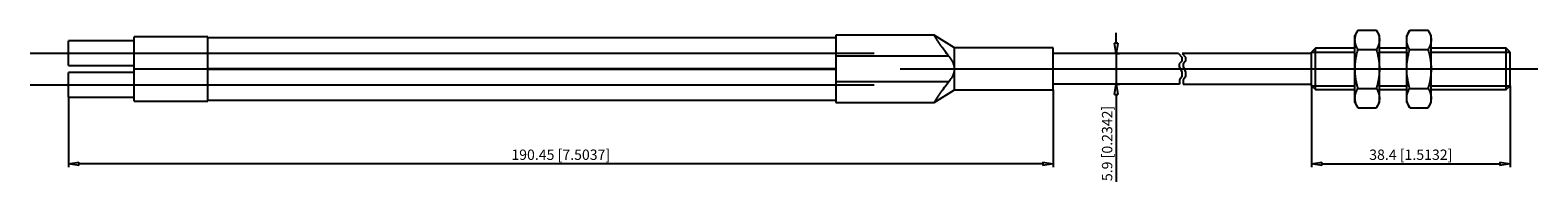
# Model space of a CAD drawing. Extents: x 6 to 64.3, y 325.9 to 331.8.
import ezdxf

# ---------------------------------------------------------------- set-up
doc = ezdxf.new("R2010")
doc.units = 0
doc.header["$LTSCALE"] = 0.25
doc.layers.get('0').update_dxf_attribs({"linetype": 'CONTINUOUS'})
doc.layers.add('BEM', color=3, linetype='CONTINUOUS')
doc.styles.get("Standard").update_dxf_attribs({"font": 'isocp.shx', "oblique": 15})

# ---------------------------------------------------------------- blocks, each defined once
blk = doc.blocks.new('_ClosedBlank')
at = {"layer": 'BEM', "color": 0, "lineweight": -2}
for p, q in [((-1, 0.17), (0, 0)), ((-1, 0.17), (-1, -0.17)), ((0, 0), (-1, -0.17))]:
    blk.add_line(p, q, dxfattribs=at)

msp = doc.modelspace()

# ---------------------------------------------------------------- linework, layer by layer
for p, q in [((10.014, 331.391), (7.474, 331.391)), ((7.474, 330.441), (7.474, 331.391)), ((12.859, 331.551), (10.014, 331.551)), ((10.014, 329.055), (10.014, 331.551)), ((12.859, 329.055), (12.859, 331.551)), ((37.157, 331.51), (12.859, 331.51)), ((40.968, 331.607), (37.157, 331.607)), ((37.157, 331.607), (37.157, 328.999)), ((41.754, 331.116), (40.968, 331.607)), ((40.969, 331.606), (40.968, 331.607)), ((40.968, 331.607), (40.968, 331.607)), ((40.968, 331.607), (40.968, 331.607)), ((40.969, 331.605), (40.969, 331.606)), ((40.969, 331.606), (40.969, 331.606)), ((40.969, 331.606), (40.969, 331.606)), ((40.97, 331.604), (40.969, 331.605)), ((40.971, 331.603), (40.97, 331.604)), ((40.972, 331.601), (40.971, 331.603)), ((40.973, 331.599), (40.972, 331.601)), ((40.974, 331.598), (40.973, 331.599)), ((40.973, 331.599), (40.973, 331.599)), ((40.975, 331.595), (40.974, 331.598)), ((40.977, 331.593), (40.975, 331.595)), ((40.978, 331.59), (40.977, 331.593)), ((40.98, 331.588), (40.978, 331.59)), ((40.982, 331.585), (40.98, 331.588)), ((40.983, 331.583), (40.982, 331.585)), ((40.984, 331.581), (40.983, 331.583)), ((40.986, 331.578), (40.984, 331.581)), ((40.988, 331.574), (40.986, 331.578)), ((40.989, 331.572), (40.988, 331.574)), ((40.99, 331.57), (40.989, 331.572)), ((40.993, 331.566), (40.99, 331.57)), ((40.995, 331.562), (40.993, 331.566)), ((40.997, 331.56), (40.995, 331.562)), ((40.998, 331.558), (40.997, 331.56)), ((41.001, 331.553), (40.998, 331.558)), ((41.004, 331.548), (41.001, 331.553)), ((41.007, 331.543), (41.004, 331.548)), ((41.01, 331.538), (41.007, 331.543)), ((41.014, 331.533), (41.01, 331.538)), ((41.015, 331.53), (41.014, 331.533)), ((41.017, 331.527), (41.015, 331.53)), ((41.02, 331.522), (41.017, 331.527)), ((41.024, 331.516), (41.02, 331.522)), ((41.028, 331.51), (41.024, 331.516)), ((41.031, 331.504), (41.028, 331.51)), ((41.035, 331.498), (41.031, 331.504)), ((41.037, 331.495), (41.035, 331.498)), ((41.039, 331.492), (41.037, 331.495)), ((41.043, 331.486), (41.039, 331.492)), ((41.047, 331.479), (41.043, 331.486)), ((41.051, 331.473), (41.047, 331.479)), ((41.055, 331.466), (41.051, 331.473)), ((41.06, 331.459), (41.055, 331.466)), ((41.062, 331.455), (41.06, 331.459)), ((41.064, 331.452), (41.062, 331.455)), ((41.069, 331.444), (41.064, 331.452)), ((41.073, 331.437), (41.069, 331.444)), ((41.078, 331.429), (41.073, 331.437)), ((41.083, 331.422), (41.078, 331.429)), ((41.088, 331.414), (41.083, 331.422)), ((41.091, 331.41), (41.088, 331.414)), ((41.094, 331.405), (41.091, 331.41)), ((41.099, 331.397), (41.094, 331.405)), ((41.104, 331.389), (41.099, 331.397)), ((41.11, 331.38), (41.104, 331.389)), ((41.115, 331.372), (41.11, 331.38)), ((41.121, 331.363), (41.115, 331.372)), ((41.124, 331.359), (41.121, 331.363)), ((41.127, 331.354), (41.124, 331.359)), ((41.133, 331.345), (41.127, 331.354)), ((41.139, 331.336), (41.133, 331.345)), ((41.142, 331.331), (41.139, 331.336)), ((41.145, 331.327), (41.142, 331.331)), ((41.151, 331.318), (41.145, 331.327)), ((41.157, 331.308), (41.151, 331.318)), ((48.008, 331.297), (48.008, 331.697)), ((57.361, 331.804), (57.245, 331.603)), ((57.245, 329.003), (57.245, 331.603)), ((57.245, 331.439), (57.246, 331.459)), ((57.245, 331.429), (57.245, 331.439)), ((57.245, 331.419), (57.245, 331.429)), ((57.246, 331.399), (57.245, 331.419)), ((57.246, 331.459), (57.248, 331.479)), ((57.248, 331.379), (57.246, 331.399)), ((57.248, 331.479), (57.249, 331.489)), ((57.249, 331.369), (57.248, 331.379)), ((57.249, 331.489), (57.25, 331.499)), ((57.25, 331.359), (57.249, 331.369)), ((57.25, 331.499), (57.252, 331.519)), ((57.252, 331.339), (57.25, 331.359)), ((57.252, 331.519), (57.256, 331.539)), ((57.256, 331.318), (57.252, 331.339)), ((57.256, 331.539), (57.26, 331.559)), ((57.26, 331.298), (57.256, 331.318)), ((57.26, 331.559), (57.265, 331.58)), ((57.265, 331.58), (57.271, 331.6)), ((57.271, 331.6), (57.274, 331.61)), ((57.274, 331.61), (57.277, 331.62)), ((57.277, 331.62), (57.284, 331.641)), ((57.284, 331.641), (57.292, 331.662)), ((57.292, 331.662), (57.301, 331.683)), ((57.301, 331.683), (57.31, 331.704)), ((57.31, 331.704), (57.32, 331.726)), ((57.32, 331.726), (57.325, 331.737)), ((57.325, 331.737), (57.331, 331.748)), ((57.331, 331.748), (57.342, 331.77)), ((57.342, 331.77), (57.355, 331.793)), ((57.355, 331.793), (57.361, 331.804)), ((57.361, 331.804), (58.074, 331.804)), ((58.19, 331.603), (58.074, 331.804)), ((58.074, 331.804), (58.081, 331.793)), ((58.081, 331.793), (58.093, 331.77)), ((58.093, 331.77), (58.105, 331.748)), ((58.105, 331.748), (58.11, 331.737)), ((58.11, 331.737), (58.115, 331.726)), ((58.115, 331.726), (58.126, 331.704)), ((58.126, 331.704), (58.135, 331.683)), ((58.135, 331.683), (58.143, 331.662)), ((58.143, 331.662), (58.151, 331.641)), ((58.151, 331.641), (58.158, 331.62)), ((58.158, 331.62), (58.161, 331.61)), ((58.161, 331.61), (58.165, 331.6)), ((58.165, 331.6), (58.17, 331.58)), ((58.17, 331.58), (58.175, 331.559)), ((58.175, 331.559), (58.179, 331.539)), ((58.179, 331.318), (58.175, 331.298)), ((58.179, 331.539), (58.183, 331.519)), ((58.183, 331.339), (58.179, 331.318)), ((58.183, 331.519), (58.186, 331.499)), ((58.186, 331.359), (58.183, 331.339)), ((58.186, 331.499), (58.187, 331.489)), ((58.187, 331.369), (58.186, 331.359)), ((58.187, 331.489), (58.188, 331.479)), ((58.188, 331.379), (58.187, 331.369)), ((58.188, 331.479), (58.189, 331.459)), ((58.189, 331.399), (58.188, 331.379)), ((58.189, 331.459), (58.19, 331.439)), ((58.19, 331.419), (58.189, 331.399)), ((58.19, 329.003), (58.19, 331.603)), ((58.19, 331.439), (58.19, 331.429)), ((58.19, 331.429), (58.19, 331.419)), ((59.361, 331.804), (59.245, 331.603)), ((59.245, 329.003), (59.245, 331.603)), ((59.245, 331.439), (59.246, 331.459)), ((59.245, 331.429), (59.245, 331.439)), ((59.245, 331.419), (59.245, 331.429)), ((59.246, 331.399), (59.245, 331.419)), ((59.246, 331.459), (59.248, 331.479)), ((59.248, 331.379), (59.246, 331.399)), ((59.248, 331.479), (59.249, 331.489)), ((59.249, 331.369), (59.248, 331.379)), ((59.249, 331.489), (59.25, 331.499)), ((59.25, 331.359), (59.249, 331.369)), ((59.25, 331.499), (59.252, 331.519)), ((59.252, 331.339), (59.25, 331.359)), ((59.252, 331.519), (59.256, 331.539)), ((59.256, 331.318), (59.252, 331.339)), ((59.256, 331.539), (59.26, 331.559)), ((59.26, 331.298), (59.256, 331.318)), ((59.26, 331.559), (59.265, 331.58)), ((59.265, 331.58), (59.271, 331.6)), ((59.271, 331.6), (59.274, 331.61)), ((59.274, 331.61), (59.277, 331.62)), ((59.277, 331.62), (59.284, 331.641)), ((59.284, 331.641), (59.292, 331.662)), ((59.292, 331.662), (59.301, 331.683)), ((59.301, 331.683), (59.31, 331.704)), ((59.31, 331.704), (59.32, 331.726)), ((59.32, 331.726), (59.325, 331.737)), ((59.325, 331.737), (59.331, 331.748)), ((59.331, 331.748), (59.342, 331.77)), ((59.342, 331.77), (59.355, 331.793)), ((59.355, 331.793), (59.361, 331.804)), ((59.361, 331.804), (60.074, 331.804)), ((60.19, 331.603), (60.074, 331.804)), ((60.074, 331.804), (60.081, 331.793)), ((60.081, 331.793), (60.093, 331.77)), ((60.093, 331.77), (60.105, 331.748)), ((60.105, 331.748), (60.11, 331.737)), ((60.11, 331.737), (60.115, 331.726)), ((60.115, 331.726), (60.126, 331.704)), ((60.126, 331.704), (60.135, 331.683)), ((60.135, 331.683), (60.143, 331.662)), ((60.143, 331.662), (60.151, 331.641)), ((60.151, 331.641), (60.158, 331.62)), ((60.158, 331.62), (60.161, 331.61)), ((60.161, 331.61), (60.165, 331.6)), ((60.165, 331.6), (60.17, 331.58)), ((60.17, 331.58), (60.175, 331.559)), ((60.175, 331.559), (60.179, 331.539)), ((60.179, 331.318), (60.175, 331.298)), ((60.179, 331.539), (60.183, 331.519)), ((60.183, 331.339), (60.179, 331.318)), ((60.183, 331.519), (60.186, 331.499)), ((60.186, 331.359), (60.183, 331.339)), ((60.186, 331.499), (60.187, 331.489)), ((60.187, 331.369), (60.186, 331.359)), ((60.187, 331.489), (60.188, 331.479)), ((60.188, 331.379), (60.187, 331.369)), ((60.188, 331.479), (60.189, 331.459)), ((60.189, 331.399), (60.188, 331.379)), ((60.189, 331.459), (60.19, 331.439)), ((60.19, 331.419), (60.189, 331.399)), ((60.19, 329.003), (60.19, 331.603)), ((60.19, 331.439), (60.19, 331.429)), ((60.19, 331.429), (60.19, 331.419)), ((5.99, 330.916), (38.641, 330.916)), ((41.536, 330.795), (37.157, 330.795)), ((41.16, 331.304), (41.157, 331.308)), ((41.163, 331.299), (41.16, 331.304)), ((41.17, 331.289), (41.163, 331.299)), ((41.176, 331.28), (41.17, 331.289)), ((41.183, 331.27), (41.176, 331.28)), ((41.189, 331.261), (41.183, 331.27)), ((41.196, 331.251), (41.189, 331.261)), ((41.199, 331.246), (41.196, 331.251)), ((41.202, 331.241), (41.199, 331.246)), ((41.209, 331.232), (41.202, 331.241)), ((41.215, 331.222), (41.209, 331.232)), ((41.222, 331.212), (41.215, 331.222)), ((41.229, 331.202), (41.222, 331.212)), ((41.235, 331.193), (41.229, 331.202)), ((41.239, 331.188), (41.235, 331.193)), ((41.242, 331.183), (41.239, 331.188)), ((41.249, 331.173), (41.242, 331.183)), ((41.256, 331.164), (41.249, 331.173)), ((41.262, 331.154), (41.256, 331.164)), ((41.269, 331.145), (41.262, 331.154)), ((41.276, 331.135), (41.269, 331.145)), ((41.279, 331.13), (41.276, 331.135)), ((41.283, 331.125), (41.279, 331.13)), ((41.29, 331.116), (41.283, 331.125)), ((41.297, 331.106), (41.29, 331.116)), ((41.322, 331.071), (41.297, 331.106)), ((41.366, 331.011), (41.322, 331.071)), ((41.389, 330.98), (41.366, 331.011)), ((41.413, 330.949), (41.389, 330.98)), ((41.461, 330.888), (41.413, 330.949)), ((41.51, 330.826), (41.461, 330.888)), ((41.536, 330.795), (41.51, 330.826)), ((41.546, 330.782), (41.536, 330.795)), ((41.567, 330.756), (41.546, 330.782)), ((41.587, 330.73), (41.567, 330.756)), ((41.597, 330.717), (41.587, 330.73)), ((45.564, 331.116), (41.754, 331.116)), ((41.754, 329.49), (41.754, 331.116)), ((45.564, 329.49), (45.564, 331.116)), ((50.419, 330.897), (45.564, 330.897)), ((47.992, 330.897), (48.14, 330.897)), ((48.008, 330.897), (48.008, 329.709)), ((50.419, 330.897), (50.541, 330.754)), ((50.541, 330.754), (50.541, 330.604)), ((55.564, 330.897), (50.564, 330.897)), ((50.564, 330.897), (50.686, 330.754)), ((50.686, 330.754), (50.686, 330.604)), ((55.718, 331.103), (55.564, 330.95)), ((55.564, 329.656), (55.564, 330.95)), ((55.564, 330.95), (57.245, 330.95)), ((57.245, 331.103), (55.718, 331.103)), ((55.718, 329.503), (55.718, 331.103)), ((57.265, 331.278), (57.26, 331.298)), ((57.271, 331.258), (57.265, 331.278)), ((57.274, 331.248), (57.271, 331.258)), ((57.277, 331.237), (57.274, 331.248)), ((57.284, 331.217), (57.277, 331.237)), ((57.292, 331.196), (57.284, 331.217)), ((57.284, 330.727), (57.292, 330.769)), ((57.301, 331.175), (57.292, 331.196)), ((57.292, 330.769), (57.301, 330.811)), ((57.31, 331.153), (57.301, 331.175)), ((57.301, 330.811), (57.31, 330.854)), ((57.32, 331.132), (57.31, 331.153)), ((57.31, 330.854), (57.32, 330.897)), ((57.325, 331.121), (57.32, 331.132)), ((57.32, 330.897), (57.325, 330.919)), ((57.331, 331.11), (57.325, 331.121)), ((57.325, 330.919), (57.331, 330.941)), ((57.342, 331.088), (57.331, 331.11)), ((57.331, 330.941), (57.342, 330.985)), ((57.355, 331.065), (57.342, 331.088)), ((57.342, 330.985), (57.355, 331.031)), ((57.361, 331.054), (57.355, 331.065)), ((57.355, 331.031), (57.361, 331.054)), ((57.361, 331.054), (58.074, 331.054)), ((58.081, 331.065), (58.074, 331.054)), ((58.074, 331.054), (58.081, 331.031)), ((58.093, 331.088), (58.081, 331.065)), ((58.081, 331.031), (58.093, 330.985)), ((58.105, 331.11), (58.093, 331.088)), ((58.093, 330.985), (58.105, 330.941)), ((58.11, 331.121), (58.105, 331.11)), ((58.105, 330.941), (58.11, 330.919)), ((58.115, 331.132), (58.11, 331.121)), ((58.11, 330.919), (58.115, 330.897)), ((58.126, 331.153), (58.115, 331.132)), ((58.115, 330.897), (58.126, 330.854)), ((58.135, 331.175), (58.126, 331.153)), ((58.126, 330.854), (58.135, 330.811)), ((58.143, 331.196), (58.135, 331.175)), ((58.135, 330.811), (58.143, 330.769)), ((58.151, 331.217), (58.143, 331.196)), ((58.143, 330.769), (58.151, 330.727)), ((58.158, 331.237), (58.151, 331.217)), ((58.161, 331.248), (58.158, 331.237)), ((58.165, 331.258), (58.161, 331.248)), ((58.17, 331.278), (58.165, 331.258)), ((58.175, 331.298), (58.17, 331.278)), ((59.245, 331.103), (58.19, 331.103)), ((58.19, 330.95), (59.245, 330.95)), ((59.265, 331.278), (59.26, 331.298)), ((59.271, 331.258), (59.265, 331.278)), ((59.274, 331.248), (59.271, 331.258)), ((59.277, 331.237), (59.274, 331.248)), ((59.284, 331.217), (59.277, 331.237)), ((59.292, 331.196), (59.284, 331.217)), ((59.284, 330.727), (59.292, 330.769)), ((59.301, 331.175), (59.292, 331.196)), ((59.292, 330.769), (59.301, 330.811)), ((59.31, 331.153), (59.301, 331.175)), ((59.301, 330.811), (59.31, 330.854)), ((59.32, 331.132), (59.31, 331.153)), ((59.31, 330.854), (59.32, 330.897)), ((59.325, 331.121), (59.32, 331.132)), ((59.32, 330.897), (59.325, 330.919)), ((59.331, 331.11), (59.325, 331.121)), ((59.325, 330.919), (59.331, 330.941)), ((59.342, 331.088), (59.331, 331.11)), ((59.331, 330.941), (59.342, 330.985)), ((59.355, 331.065), (59.342, 331.088)), ((59.342, 330.985), (59.355, 331.031)), ((59.361, 331.054), (59.355, 331.065)), ((59.355, 331.031), (59.361, 331.054)), ((59.361, 331.054), (60.074, 331.054)), ((60.081, 331.065), (60.074, 331.054)), ((60.074, 331.054), (60.081, 331.031)), ((60.093, 331.088), (60.081, 331.065)), ((60.081, 331.031), (60.093, 330.985)), ((60.105, 331.11), (60.093, 331.088)), ((60.093, 330.985), (60.105, 330.941)), ((60.11, 331.121), (60.105, 331.11)), ((60.105, 330.941), (60.11, 330.919)), ((60.115, 331.132), (60.11, 331.121)), ((60.11, 330.919), (60.115, 330.897)), ((60.126, 331.153), (60.115, 331.132)), ((60.115, 330.897), (60.126, 330.854)), ((60.135, 331.175), (60.126, 331.153)), ((60.126, 330.854), (60.135, 330.811)), ((60.143, 331.196), (60.135, 331.175)), ((60.135, 330.811), (60.143, 330.769)), ((60.151, 331.217), (60.143, 331.196)), ((60.143, 330.769), (60.151, 330.727)), ((60.158, 331.237), (60.151, 331.217)), ((60.161, 331.248), (60.158, 331.237)), ((60.165, 331.258), (60.161, 331.248)), ((60.17, 331.278), (60.165, 331.258)), ((60.175, 331.298), (60.17, 331.278)), ((63.092, 331.103), (60.19, 331.103)), ((60.19, 330.95), (63.245, 330.95)), ((63.245, 330.95), (63.092, 331.103)), ((63.092, 329.503), (63.092, 331.103)), ((63.245, 329.656), (63.245, 330.95)), ((7.474, 330.441), (10.014, 330.441)), ((10.014, 330.165), (7.474, 330.165)), ((7.474, 329.215), (7.474, 330.165)), ((10.014, 330.303), (12.859, 330.303)), ((12.859, 330.322), (37.157, 330.322)), ((37.157, 330.284), (12.859, 330.284)), ((39.654, 330.303), (64.32, 330.303)), ((41.606, 330.704), (41.597, 330.717)), ((41.623, 330.678), (41.606, 330.704)), ((41.64, 330.653), (41.623, 330.678)), ((41.655, 330.628), (41.64, 330.653)), ((41.67, 330.603), (41.655, 330.628)), ((41.683, 330.578), (41.67, 330.603)), ((41.689, 330.565), (41.683, 330.578)), ((41.695, 330.553), (41.689, 330.565)), ((41.707, 330.528), (41.695, 330.553)), ((41.717, 330.503), (41.707, 330.528)), ((41.726, 330.478), (41.717, 330.503)), ((41.734, 330.453), (41.726, 330.478)), ((41.726, 330.128), (41.734, 330.153)), ((41.74, 330.428), (41.734, 330.453)), ((41.734, 330.153), (41.74, 330.178)), ((41.743, 330.415), (41.74, 330.428)), ((41.74, 330.178), (41.743, 330.19)), ((41.746, 330.403), (41.743, 330.415)), ((41.743, 330.19), (41.746, 330.203)), ((41.75, 330.377), (41.746, 330.403)), ((41.746, 330.203), (41.75, 330.228)), ((41.753, 330.352), (41.75, 330.377)), ((41.75, 330.228), (41.753, 330.254)), ((41.754, 330.339), (41.753, 330.352)), ((41.753, 330.254), (41.754, 330.267)), ((50.541, 330.604), (50.449, 330.496)), ((50.449, 330.496), (50.449, 330.402)), ((50.449, 330.402), (50.54, 330.18)), ((50.54, 330.18), (50.54, 330.002)), ((50.686, 330.604), (50.594, 330.496)), ((50.594, 330.496), (50.594, 330.402)), ((50.594, 330.402), (50.685, 330.18)), ((50.685, 330.18), (50.685, 330.002)), ((57.245, 330.323), (57.246, 330.363)), ((57.245, 330.303), (57.245, 330.323)), ((57.245, 330.283), (57.245, 330.303)), ((57.246, 330.243), (57.245, 330.283)), ((57.246, 330.363), (57.248, 330.403)), ((57.248, 330.202), (57.246, 330.243)), ((57.248, 330.403), (57.249, 330.423)), ((57.249, 330.182), (57.248, 330.202)), ((57.249, 330.423), (57.25, 330.444)), ((57.25, 330.162), (57.249, 330.182)), ((57.25, 330.444), (57.252, 330.484)), ((57.252, 330.122), (57.25, 330.162)), ((57.252, 330.484), (57.256, 330.524)), ((57.256, 330.524), (57.26, 330.564)), ((57.26, 330.564), (57.265, 330.604)), ((57.265, 330.604), (57.271, 330.645)), ((57.271, 330.645), (57.274, 330.665)), ((57.274, 330.665), (57.277, 330.686)), ((57.277, 330.686), (57.284, 330.727)), ((58.151, 330.727), (58.158, 330.686)), ((58.158, 330.686), (58.161, 330.665)), ((58.161, 330.665), (58.165, 330.645)), ((58.165, 330.645), (58.17, 330.604)), ((58.17, 330.604), (58.175, 330.564)), ((58.175, 330.564), (58.179, 330.524)), ((58.179, 330.524), (58.183, 330.484)), ((58.183, 330.484), (58.186, 330.444)), ((58.186, 330.162), (58.183, 330.122)), ((58.186, 330.444), (58.187, 330.423)), ((58.187, 330.182), (58.186, 330.162)), ((58.187, 330.423), (58.188, 330.403)), ((58.188, 330.202), (58.187, 330.182)), ((58.188, 330.403), (58.189, 330.363)), ((58.189, 330.243), (58.188, 330.202)), ((58.189, 330.363), (58.19, 330.323)), ((58.19, 330.283), (58.189, 330.243)), ((58.19, 330.323), (58.19, 330.303)), ((58.19, 330.303), (58.19, 330.283)), ((59.245, 330.323), (59.246, 330.363)), ((59.245, 330.303), (59.245, 330.323)), ((59.245, 330.283), (59.245, 330.303)), ((59.246, 330.243), (59.245, 330.283)), ((59.246, 330.363), (59.248, 330.403)), ((59.248, 330.202), (59.246, 330.243)), ((59.248, 330.403), (59.249, 330.423)), ((59.249, 330.182), (59.248, 330.202)), ((59.249, 330.423), (59.25, 330.444)), ((59.25, 330.162), (59.249, 330.182)), ((59.25, 330.444), (59.252, 330.484)), ((59.252, 330.122), (59.25, 330.162)), ((59.252, 330.484), (59.256, 330.524)), ((59.256, 330.524), (59.26, 330.564)), ((59.26, 330.564), (59.265, 330.604)), ((59.265, 330.604), (59.271, 330.645)), ((59.271, 330.645), (59.274, 330.665)), ((59.274, 330.665), (59.277, 330.686)), ((59.277, 330.686), (59.284, 330.727)), ((60.151, 330.727), (60.158, 330.686)), ((60.158, 330.686), (60.161, 330.665)), ((60.161, 330.665), (60.165, 330.645)), ((60.165, 330.645), (60.17, 330.604)), ((60.17, 330.604), (60.175, 330.564)), ((60.175, 330.564), (60.179, 330.524)), ((60.179, 330.524), (60.183, 330.484)), ((60.183, 330.484), (60.186, 330.444)), ((60.186, 330.162), (60.183, 330.122)), ((60.186, 330.444), (60.187, 330.423)), ((60.187, 330.182), (60.186, 330.162)), ((60.187, 330.423), (60.188, 330.403)), ((60.188, 330.202), (60.187, 330.182)), ((60.188, 330.403), (60.189, 330.363)), ((60.189, 330.243), (60.188, 330.202)), ((60.189, 330.363), (60.19, 330.323)), ((60.19, 330.283), (60.189, 330.243)), ((60.19, 330.323), (60.19, 330.303)), ((60.19, 330.303), (60.19, 330.283)), ((5.99, 329.69), (38.641, 329.69)), ((41.536, 329.811), (37.157, 329.811)), ((41.322, 329.535), (41.366, 329.595)), ((41.366, 329.595), (41.389, 329.626)), ((41.389, 329.626), (41.413, 329.657)), ((41.413, 329.657), (41.461, 329.718)), ((41.461, 329.718), (41.51, 329.78)), ((41.51, 329.78), (41.536, 329.811)), ((41.536, 329.811), (41.546, 329.824)), ((41.546, 329.824), (41.567, 329.85)), ((41.567, 329.85), (41.587, 329.876)), ((41.587, 329.876), (41.597, 329.889)), ((41.597, 329.889), (41.606, 329.902)), ((41.606, 329.902), (41.623, 329.928)), ((41.623, 329.928), (41.64, 329.953)), ((41.64, 329.953), (41.655, 329.978)), ((41.655, 329.978), (41.67, 330.003)), ((41.67, 330.003), (41.683, 330.028)), ((41.683, 330.028), (41.689, 330.041)), ((41.689, 330.041), (41.695, 330.053)), ((41.695, 330.053), (41.707, 330.078)), ((41.707, 330.078), (41.717, 330.103)), ((41.717, 330.103), (41.726, 330.128)), ((50.452, 329.709), (45.564, 329.709)), ((47.992, 329.709), (48.14, 329.709)), ((50.54, 330.002), (50.452, 329.878)), ((50.452, 329.878), (50.452, 329.79)), ((50.452, 329.79), (50.452, 329.709)), ((50.685, 330.002), (50.598, 329.878)), ((50.598, 329.878), (50.598, 329.79)), ((50.598, 329.79), (50.598, 329.709)), ((50.598, 329.709), (55.564, 329.709)), ((55.564, 329.656), (55.718, 329.503)), ((55.564, 329.656), (57.245, 329.656)), ((55.564, 329.656), (55.564, 326.501)), ((57.256, 330.082), (57.252, 330.122)), ((57.26, 330.042), (57.256, 330.082)), ((57.265, 330.002), (57.26, 330.042)), ((57.271, 329.961), (57.265, 330.002)), ((57.274, 329.941), (57.271, 329.961)), ((57.277, 329.92), (57.274, 329.941)), ((57.284, 329.879), (57.277, 329.92)), ((57.292, 329.837), (57.284, 329.879)), ((57.301, 329.795), (57.292, 329.837)), ((57.31, 329.752), (57.301, 329.795)), ((57.32, 329.709), (57.31, 329.752)), ((57.325, 329.687), (57.32, 329.709)), ((57.331, 329.665), (57.325, 329.687)), ((57.342, 329.621), (57.331, 329.665)), ((57.355, 329.575), (57.342, 329.621)), ((57.361, 329.552), (57.355, 329.575)), ((58.081, 329.575), (58.074, 329.552)), ((58.093, 329.621), (58.081, 329.575)), ((58.105, 329.665), (58.093, 329.621)), ((58.11, 329.687), (58.105, 329.665)), ((58.115, 329.709), (58.11, 329.687)), ((58.126, 329.752), (58.115, 329.709)), ((58.135, 329.795), (58.126, 329.752)), ((58.143, 329.837), (58.135, 329.795)), ((58.151, 329.879), (58.143, 329.837)), ((58.158, 329.92), (58.151, 329.879)), ((58.161, 329.941), (58.158, 329.92)), ((58.165, 329.961), (58.161, 329.941)), ((58.17, 330.002), (58.165, 329.961)), ((58.175, 330.042), (58.17, 330.002)), ((58.179, 330.082), (58.175, 330.042)), ((58.183, 330.122), (58.179, 330.082)), ((58.19, 329.656), (59.245, 329.656)), ((59.256, 330.082), (59.252, 330.122)), ((59.26, 330.042), (59.256, 330.082)), ((59.265, 330.002), (59.26, 330.042)), ((59.271, 329.961), (59.265, 330.002)), ((59.274, 329.941), (59.271, 329.961)), ((59.277, 329.92), (59.274, 329.941)), ((59.284, 329.879), (59.277, 329.92)), ((59.292, 329.837), (59.284, 329.879)), ((59.301, 329.795), (59.292, 329.837)), ((59.31, 329.752), (59.301, 329.795)), ((59.32, 329.709), (59.31, 329.752)), ((59.325, 329.687), (59.32, 329.709)), ((59.331, 329.665), (59.325, 329.687)), ((59.342, 329.621), (59.331, 329.665)), ((59.355, 329.575), (59.342, 329.621)), ((59.361, 329.552), (59.355, 329.575)), ((60.081, 329.575), (60.074, 329.552)), ((60.093, 329.621), (60.081, 329.575)), ((60.105, 329.665), (60.093, 329.621)), ((60.11, 329.687), (60.105, 329.665)), ((60.115, 329.709), (60.11, 329.687)), ((60.126, 329.752), (60.115, 329.709)), ((60.135, 329.795), (60.126, 329.752)), ((60.143, 329.837), (60.135, 329.795)), ((60.151, 329.879), (60.143, 329.837)), ((60.158, 329.92), (60.151, 329.879)), ((60.161, 329.941), (60.158, 329.92)), ((60.165, 329.961), (60.161, 329.941)), ((60.17, 330.002), (60.165, 329.961)), ((60.175, 330.042), (60.17, 330.002)), ((60.179, 330.082), (60.175, 330.042)), ((60.183, 330.122), (60.179, 330.082)), ((60.19, 329.656), (63.245, 329.656)), ((63.092, 329.503), (63.245, 329.656)), ((63.245, 329.656), (63.245, 326.501)), ((7.474, 329.215), (10.014, 329.215)), ((7.474, 329.215), (7.474, 326.501)), ((10.014, 329.055), (12.859, 329.055)), ((12.859, 329.096), (37.157, 329.096)), ((37.157, 328.999), (40.968, 328.999)), ((40.968, 328.999), (41.754, 329.49)), ((40.968, 328.999), (40.969, 329)), ((40.968, 328.999), (40.968, 328.999)), ((40.968, 328.999), (40.968, 328.999)), ((40.969, 329.001), (40.97, 329.002)), ((40.969, 329), (40.969, 329.001)), ((40.969, 329), (40.969, 329)), ((40.969, 329), (40.969, 329)), ((40.97, 329.002), (40.971, 329.003)), ((40.971, 329.003), (40.972, 329.005)), ((40.972, 329.005), (40.973, 329.007)), ((40.973, 329.007), (40.974, 329.008)), ((40.973, 329.007), (40.973, 329.007)), ((40.974, 329.008), (40.975, 329.011)), ((40.975, 329.011), (40.977, 329.013)), ((40.977, 329.013), (40.978, 329.016)), ((40.978, 329.016), (40.98, 329.018)), ((40.98, 329.018), (40.982, 329.021)), ((40.982, 329.021), (40.983, 329.023)), ((40.983, 329.023), (40.984, 329.025)), ((40.984, 329.025), (40.986, 329.028)), ((40.986, 329.028), (40.988, 329.032)), ((40.988, 329.032), (40.989, 329.034)), ((40.989, 329.034), (40.99, 329.036)), ((40.99, 329.036), (40.993, 329.04)), ((40.993, 329.04), (40.995, 329.044)), ((40.995, 329.044), (40.997, 329.046)), ((40.997, 329.046), (40.998, 329.048)), ((40.998, 329.048), (41.001, 329.053)), ((41.001, 329.053), (41.004, 329.058)), ((41.004, 329.058), (41.007, 329.063)), ((41.007, 329.063), (41.01, 329.068)), ((41.01, 329.068), (41.014, 329.073)), ((41.014, 329.073), (41.015, 329.076)), ((41.015, 329.076), (41.017, 329.079)), ((41.017, 329.079), (41.02, 329.084)), ((41.02, 329.084), (41.024, 329.09)), ((41.024, 329.09), (41.028, 329.096)), ((41.028, 329.096), (41.031, 329.102)), ((41.031, 329.102), (41.035, 329.108)), ((41.035, 329.108), (41.037, 329.111)), ((41.037, 329.111), (41.039, 329.114)), ((41.039, 329.114), (41.043, 329.12)), ((41.043, 329.12), (41.047, 329.127)), ((41.047, 329.127), (41.051, 329.133)), ((41.051, 329.133), (41.055, 329.14)), ((41.055, 329.14), (41.06, 329.147)), ((41.06, 329.147), (41.062, 329.151)), ((41.062, 329.151), (41.064, 329.154)), ((41.064, 329.154), (41.069, 329.161)), ((41.069, 329.161), (41.073, 329.169)), ((41.073, 329.169), (41.078, 329.177)), ((41.078, 329.177), (41.083, 329.184)), ((41.083, 329.184), (41.088, 329.192)), ((41.088, 329.192), (41.091, 329.196)), ((41.091, 329.196), (41.094, 329.2)), ((41.094, 329.2), (41.099, 329.209)), ((41.099, 329.209), (41.104, 329.217)), ((41.104, 329.217), (41.11, 329.226)), ((41.11, 329.226), (41.115, 329.234)), ((41.115, 329.234), (41.121, 329.243)), ((41.121, 329.243), (41.124, 329.247)), ((41.124, 329.247), (41.127, 329.252)), ((41.127, 329.252), (41.133, 329.261)), ((41.133, 329.261), (41.139, 329.27)), ((41.139, 329.27), (41.142, 329.275)), ((41.142, 329.275), (41.145, 329.279)), ((41.145, 329.279), (41.151, 329.288)), ((41.151, 329.288), (41.157, 329.298)), ((41.157, 329.298), (41.16, 329.302)), ((41.16, 329.302), (41.163, 329.307)), ((41.163, 329.307), (41.17, 329.317)), ((41.17, 329.317), (41.176, 329.326)), ((41.176, 329.326), (41.183, 329.336)), ((41.183, 329.336), (41.189, 329.345)), ((41.189, 329.345), (41.196, 329.355)), ((41.196, 329.355), (41.199, 329.36)), ((41.199, 329.36), (41.202, 329.365)), ((41.202, 329.365), (41.209, 329.374)), ((41.209, 329.374), (41.215, 329.384)), ((41.215, 329.384), (41.222, 329.394)), ((41.222, 329.394), (41.229, 329.404)), ((41.229, 329.404), (41.235, 329.413)), ((41.235, 329.413), (41.239, 329.418)), ((41.239, 329.418), (41.242, 329.423)), ((41.242, 329.423), (41.249, 329.432)), ((41.249, 329.432), (41.256, 329.442)), ((41.256, 329.442), (41.262, 329.452)), ((41.262, 329.452), (41.269, 329.461)), ((41.269, 329.461), (41.276, 329.471)), ((41.276, 329.471), (41.279, 329.476)), ((41.279, 329.476), (41.283, 329.481)), ((41.283, 329.481), (41.29, 329.49)), ((41.29, 329.49), (41.297, 329.5)), ((41.297, 329.5), (41.322, 329.535)), ((41.754, 329.49), (45.564, 329.49)), ((45.564, 329.49), (45.564, 326.501)), ((48.008, 329.309), (48.008, 325.936)), ((55.718, 329.503), (57.245, 329.503)), ((57.245, 329.187), (57.246, 329.207)), ((57.245, 329.177), (57.245, 329.187)), ((57.245, 329.167), (57.245, 329.177)), ((57.246, 329.147), (57.245, 329.167)), ((57.245, 329.003), (57.361, 328.802)), ((57.246, 329.207), (57.248, 329.227)), ((57.248, 329.127), (57.246, 329.147)), ((57.248, 329.227), (57.249, 329.237)), ((57.249, 329.117), (57.248, 329.127)), ((57.249, 329.237), (57.25, 329.247)), ((57.25, 329.107), (57.249, 329.117)), ((57.25, 329.247), (57.252, 329.267)), ((57.252, 329.087), (57.25, 329.107)), ((57.252, 329.267), (57.256, 329.288)), ((57.256, 329.067), (57.252, 329.087)), ((57.256, 329.288), (57.26, 329.308)), ((57.26, 329.047), (57.256, 329.067)), ((57.26, 329.308), (57.265, 329.328)), ((57.265, 329.026), (57.26, 329.047)), ((57.265, 329.328), (57.271, 329.348)), ((57.271, 329.006), (57.265, 329.026)), ((57.271, 329.348), (57.274, 329.358)), ((57.274, 328.996), (57.271, 329.006)), ((57.274, 329.358), (57.277, 329.369)), ((57.277, 328.986), (57.274, 328.996)), ((57.277, 329.369), (57.284, 329.389)), ((57.284, 328.965), (57.277, 328.986)), ((57.284, 329.389), (57.292, 329.41)), ((57.292, 329.41), (57.301, 329.431)), ((57.301, 329.431), (57.31, 329.452)), ((57.31, 329.452), (57.32, 329.474)), ((57.32, 329.474), (57.325, 329.485)), ((57.325, 329.485), (57.331, 329.496)), ((57.331, 329.496), (57.342, 329.518)), ((57.342, 329.518), (57.355, 329.541)), ((57.355, 329.541), (57.361, 329.552)), ((57.361, 329.552), (58.074, 329.552)), ((58.074, 329.552), (58.081, 329.541)), ((58.074, 328.802), (58.19, 329.003)), ((58.081, 329.541), (58.093, 329.518)), ((58.093, 329.518), (58.105, 329.496)), ((58.105, 329.496), (58.11, 329.485)), ((58.11, 329.485), (58.115, 329.474)), ((58.115, 329.474), (58.126, 329.452)), ((58.126, 329.452), (58.135, 329.431)), ((58.135, 329.431), (58.143, 329.41)), ((58.143, 329.41), (58.151, 329.389)), ((58.151, 329.389), (58.158, 329.369)), ((58.158, 328.986), (58.151, 328.965)), ((58.158, 329.369), (58.161, 329.358)), ((58.161, 328.996), (58.158, 328.986)), ((58.161, 329.358), (58.165, 329.348)), ((58.165, 329.006), (58.161, 328.996)), ((58.165, 329.348), (58.17, 329.328)), ((58.17, 329.026), (58.165, 329.006)), ((58.17, 329.328), (58.175, 329.308)), ((58.175, 329.047), (58.17, 329.026)), ((58.175, 329.308), (58.179, 329.288)), ((58.179, 329.067), (58.175, 329.047)), ((58.179, 329.288), (58.183, 329.267)), ((58.183, 329.087), (58.179, 329.067)), ((58.183, 329.267), (58.186, 329.247)), ((58.186, 329.107), (58.183, 329.087)), ((58.186, 329.247), (58.187, 329.237)), ((58.187, 329.117), (58.186, 329.107)), ((58.187, 329.237), (58.188, 329.227)), ((58.188, 329.127), (58.187, 329.117)), ((58.188, 329.227), (58.189, 329.207)), ((58.189, 329.147), (58.188, 329.127)), ((58.189, 329.207), (58.19, 329.187)), ((58.19, 329.167), (58.189, 329.147)), ((58.19, 329.503), (59.245, 329.503)), ((58.19, 329.187), (58.19, 329.177)), ((58.19, 329.177), (58.19, 329.167)), ((59.245, 329.187), (59.246, 329.207)), ((59.245, 329.177), (59.245, 329.187)), ((59.245, 329.167), (59.245, 329.177)), ((59.246, 329.147), (59.245, 329.167)), ((59.245, 329.003), (59.361, 328.802)), ((59.246, 329.207), (59.248, 329.227)), ((59.248, 329.127), (59.246, 329.147)), ((59.248, 329.227), (59.249, 329.237)), ((59.249, 329.117), (59.248, 329.127)), ((59.249, 329.237), (59.25, 329.247)), ((59.25, 329.107), (59.249, 329.117)), ((59.25, 329.247), (59.252, 329.267)), ((59.252, 329.087), (59.25, 329.107)), ((59.252, 329.267), (59.256, 329.288)), ((59.256, 329.067), (59.252, 329.087)), ((59.256, 329.288), (59.26, 329.308)), ((59.26, 329.047), (59.256, 329.067)), ((59.26, 329.308), (59.265, 329.328)), ((59.265, 329.026), (59.26, 329.047)), ((59.265, 329.328), (59.271, 329.348)), ((59.271, 329.006), (59.265, 329.026)), ((59.271, 329.348), (59.274, 329.358)), ((59.274, 328.996), (59.271, 329.006)), ((59.274, 329.358), (59.277, 329.369)), ((59.277, 328.986), (59.274, 328.996)), ((59.277, 329.369), (59.284, 329.389)), ((59.284, 328.965), (59.277, 328.986)), ((59.284, 329.389), (59.292, 329.41)), ((59.292, 329.41), (59.301, 329.431)), ((59.301, 329.431), (59.31, 329.452)), ((59.31, 329.452), (59.32, 329.474)), ((59.32, 329.474), (59.325, 329.485)), ((59.325, 329.485), (59.331, 329.496)), ((59.331, 329.496), (59.342, 329.518)), ((59.342, 329.518), (59.355, 329.541)), ((59.355, 329.541), (59.361, 329.552)), ((59.361, 329.552), (60.074, 329.552)), ((60.074, 329.552), (60.081, 329.541)), ((60.074, 328.802), (60.19, 329.003)), ((60.081, 329.541), (60.093, 329.518)), ((60.093, 329.518), (60.105, 329.496)), ((60.105, 329.496), (60.11, 329.485)), ((60.11, 329.485), (60.115, 329.474)), ((60.115, 329.474), (60.126, 329.452)), ((60.126, 329.452), (60.135, 329.431)), ((60.135, 329.431), (60.143, 329.41)), ((60.143, 329.41), (60.151, 329.389)), ((60.151, 329.389), (60.158, 329.369)), ((60.158, 328.986), (60.151, 328.965)), ((60.158, 329.369), (60.161, 329.358)), ((60.161, 328.996), (60.158, 328.986)), ((60.161, 329.358), (60.165, 329.348)), ((60.165, 329.006), (60.161, 328.996)), ((60.165, 329.348), (60.17, 329.328)), ((60.17, 329.026), (60.165, 329.006)), ((60.17, 329.328), (60.175, 329.308)), ((60.175, 329.047), (60.17, 329.026)), ((60.175, 329.308), (60.179, 329.288)), ((60.179, 329.067), (60.175, 329.047)), ((60.179, 329.288), (60.183, 329.267)), ((60.183, 329.087), (60.179, 329.067)), ((60.183, 329.267), (60.186, 329.247)), ((60.186, 329.107), (60.183, 329.087)), ((60.186, 329.247), (60.187, 329.237)), ((60.187, 329.117), (60.186, 329.107)), ((60.187, 329.237), (60.188, 329.227)), ((60.188, 329.127), (60.187, 329.117)), ((60.188, 329.227), (60.189, 329.207)), ((60.189, 329.147), (60.188, 329.127)), ((60.189, 329.207), (60.19, 329.187)), ((60.19, 329.167), (60.189, 329.147)), ((60.19, 329.503), (63.092, 329.503)), ((60.19, 329.187), (60.19, 329.177)), ((60.19, 329.177), (60.19, 329.167)), ((57.292, 328.944), (57.284, 328.965)), ((57.301, 328.923), (57.292, 328.944)), ((57.31, 328.902), (57.301, 328.923)), ((57.32, 328.88), (57.31, 328.902)), ((57.325, 328.869), (57.32, 328.88)), ((57.331, 328.858), (57.325, 328.869)), ((57.342, 328.836), (57.331, 328.858)), ((57.355, 328.813), (57.342, 328.836)), ((57.361, 328.802), (57.355, 328.813)), ((57.361, 328.802), (58.074, 328.802)), ((58.081, 328.813), (58.074, 328.802)), ((58.093, 328.836), (58.081, 328.813)), ((58.105, 328.858), (58.093, 328.836)), ((58.11, 328.869), (58.105, 328.858)), ((58.115, 328.88), (58.11, 328.869)), ((58.126, 328.902), (58.115, 328.88)), ((58.135, 328.923), (58.126, 328.902)), ((58.143, 328.944), (58.135, 328.923)), ((58.151, 328.965), (58.143, 328.944)), ((59.292, 328.944), (59.284, 328.965)), ((59.301, 328.923), (59.292, 328.944)), ((59.31, 328.902), (59.301, 328.923)), ((59.32, 328.88), (59.31, 328.902)), ((59.325, 328.869), (59.32, 328.88)), ((59.331, 328.858), (59.325, 328.869)), ((59.342, 328.836), (59.331, 328.858)), ((59.355, 328.813), (59.342, 328.836)), ((59.361, 328.802), (59.355, 328.813)), ((59.361, 328.802), (60.074, 328.802)), ((60.081, 328.813), (60.074, 328.802)), ((60.093, 328.836), (60.081, 328.813)), ((60.105, 328.858), (60.093, 328.836)), ((60.11, 328.869), (60.105, 328.858)), ((60.115, 328.88), (60.11, 328.869)), ((60.126, 328.902), (60.115, 328.88)), ((60.135, 328.923), (60.126, 328.902)), ((60.143, 328.944), (60.135, 328.923)), ((60.151, 328.965), (60.143, 328.944)), ((45.164, 326.633), (7.874, 326.633)), ((55.964, 326.633), (62.845, 326.633))]:
    msp.add_line(p, q)

# ---------------------------------------------------------------- block references
at = {"xscale": 0.4, "yscale": 0.4, "zscale": 0.4}
for p, rotation in [((48.008, 330.897), 270), ((48.008, 329.709), 90), ((7.474, 326.633), 180), ((55.564, 326.633), 180)]:
    msp.add_blockref('_ClosedBlank', p, dxfattribs=dict(at, rotation=rotation))
for p in [(45.564, 326.633), (63.245, 326.633)]:
    msp.add_blockref('_ClosedBlank', p, dxfattribs=at)

# ---------------------------------------------------------------- texts
at = {"insert": (47.656, 327.422), "char_height": 0.4, "attachment_point": 5, "rotation": 90}
msp.add_mtext('\\A1;5.9 [0.2342]', dxfattribs=at)
at = {"char_height": 0.4, "attachment_point": 5}
for s, insert in [('\\A1;190.45 [7.5037]', (26.519, 326.985)), ('\\A1;38.4 [1.5132]', (59.405, 326.985))]:
    msp.add_mtext(s, dxfattribs=dict(at, insert=insert))

doc.saveas('drawing.dxf')
